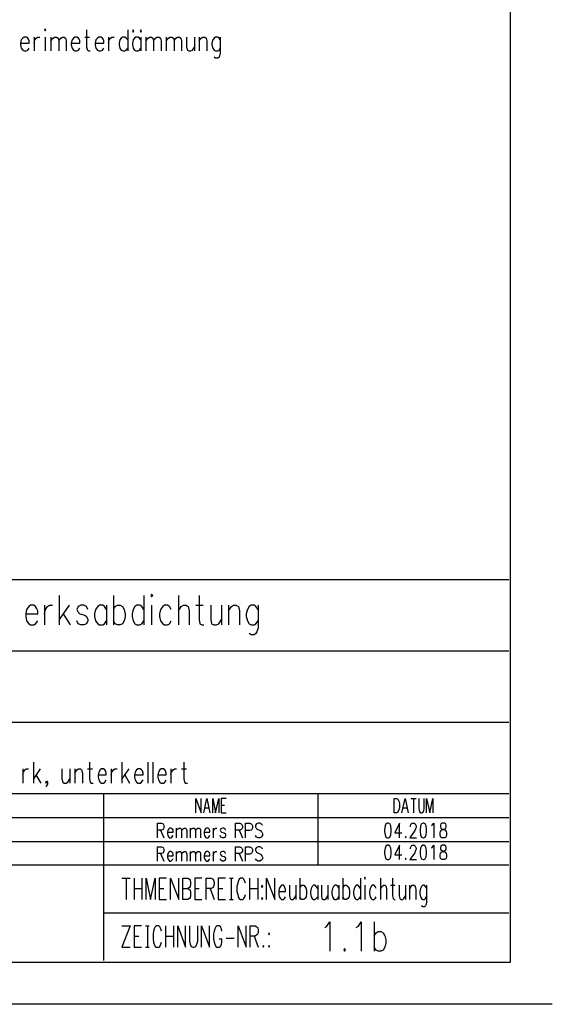
# Model space of a CAD drawing. Units: millimetres. Extents: x 0 to 8.3, y 0 to 11.7.
# Drawn here: x 5.8 to 8.3, y 0 to 4.6 of the extents above; entities that cross this region are included whole.
import ezdxf

# ---------------------------------------------------------------- set-up
doc = ezdxf.new("R2010")
doc.units = ezdxf.units.MM
doc.layers.add('PDF_Geometrie', color=7, linetype='Continuous')

msp = doc.modelspace()

# ---------------------------------------------------------------- linework, layer by layer
at = {"layer": 'PDF_Geometrie', "lineweight": -3}
for points in [[(0.785, 0.1978), (8.0683, 0.1978), (8.0683, 11.4978), (0.785, 11.4978)], [(5.8933, 4.5461), (5.8967, 4.5411), (5.9, 4.5461), (5.8967, 4.5511)], [(5.7817, 4.4845), (5.8217, 4.4845), (5.8217, 4.4945), (5.8183, 4.5028), (5.815, 4.5078), (5.8083, 4.5128), (5.7983, 4.5128), (5.7917, 4.5078), (5.785, 4.4995)], [(6.0183, 4.4845), (6.0583, 4.4845), (6.0583, 4.4945), (6.055, 4.5028), (6.0517, 4.5078), (6.045, 4.5128), (6.035, 4.5128), (6.0283, 4.5078), (6.0217, 4.4995)], [(6.13, 4.4845), (6.17, 4.4845), (6.17, 4.4945), (6.1667, 4.5028), (6.1633, 4.5078), (6.1567, 4.5128), (6.1467, 4.5128), (6.14, 4.5078), (6.1333, 4.4995)], [(6.3067, 4.5461), (6.3033, 4.5411), (6.3067, 4.5361), (6.31, 4.5411)], [(6.3433, 4.5461), (6.34, 4.5411), (6.3433, 4.5361), (6.3467, 4.5411)], [(6.39, 1.9078), (6.3933, 1.9011), (6.3983, 1.9078), (6.3933, 1.9144)], [(5.8067, 1.8228), (5.8617, 1.8228), (5.8617, 1.8361), (5.8567, 1.8495), (5.8517, 1.8561), (5.8433, 1.8628), (5.8283, 1.8628), (5.82, 1.8561), (5.81, 1.8428)], [(6.1433, 1.0711), (6.1817, 1.0711), (6.1817, 1.0794), (6.1783, 1.0894), (6.175, 1.0944), (6.1683, 1.0994), (6.16, 1.0994), (6.1533, 1.0944), (6.1467, 1.0844)], [(6.3133, 1.0711), (6.3533, 1.0711), (6.3533, 1.0794), (6.35, 1.0894), (6.3467, 1.0944), (6.34, 1.0994), (6.33, 1.0994), (6.3233, 1.0944), (6.3167, 1.0844)], [(6.4217, 1.0711), (6.4617, 1.0711), (6.4617, 1.0794), (6.4583, 1.0894), (6.455, 1.0944), (6.4483, 1.0994), (6.4383, 1.0994), (6.4317, 1.0944), (6.425, 1.0844)], [(5.9067, 1.0378), (5.9033, 1.0328), (5.9, 1.0378), (5.9033, 1.0428)], [(7.525, 0.9611), (7.5367, 0.9611), (7.5417, 0.9578), (7.545, 0.9511), (7.5483, 0.9461), (7.55, 0.9361), (7.55, 0.9194), (7.5483, 0.9111), (7.545, 0.9044), (7.5417, 0.8978), (7.5367, 0.8944), (7.525, 0.8944)], [(7.4933, 0.8461), (7.4867, 0.8428), (7.4833, 0.8328), (7.48, 0.8161), (7.48, 0.8078), (7.4833, 0.7911), (7.4867, 0.7811), (7.4933, 0.7778), (7.4983, 0.7778), (7.505, 0.7811), (7.51, 0.7911), (7.5117, 0.8078), (7.5117, 0.8161), (7.51, 0.8328), (7.505, 0.8428), (7.4983, 0.8461)], [(7.66, 0.8461), (7.6533, 0.8428), (7.6483, 0.8328), (7.6467, 0.8161), (7.6467, 0.8078), (7.6483, 0.7911), (7.6533, 0.7811), (7.66, 0.7778), (7.6633, 0.7778), (7.67, 0.7811), (7.675, 0.7911), (7.6767, 0.8078), (7.6767, 0.8161), (7.675, 0.8328), (7.67, 0.8428), (7.6633, 0.8461)], [(7.75, 0.8461), (7.7433, 0.8428), (7.7417, 0.8361), (7.7417, 0.8294), (7.7433, 0.8228), (7.7483, 0.8194), (7.7567, 0.8161), (7.7633, 0.8128), (7.7683, 0.8078), (7.77, 0.8011), (7.77, 0.7911), (7.7683, 0.7844), (7.7667, 0.7811), (7.76, 0.7778), (7.75, 0.7778), (7.7433, 0.7811), (7.7417, 0.7844), (7.74, 0.7911), (7.74, 0.8011), (7.7417, 0.8078), (7.7467, 0.8128), (7.7533, 0.8161), (7.7617, 0.8194), (7.7667, 0.8228), (7.7683, 0.8294), (7.7683, 0.8361), (7.7667, 0.8428), (7.76, 0.8461)], [(6.4667, 0.8044), (6.4933, 0.8044), (6.4933, 0.8111), (6.4917, 0.8161), (6.4883, 0.8194), (6.4833, 0.8228), (6.4767, 0.8228), (6.4733, 0.8194), (6.4683, 0.8128)], [(6.6383, 0.8044), (6.665, 0.8044), (6.665, 0.8111), (6.6633, 0.8161), (6.66, 0.8194), (6.6567, 0.8228), (6.65, 0.8228), (6.645, 0.8194), (6.64, 0.8128)], [(7.5783, 0.7844), (7.5767, 0.7811), (7.5783, 0.7778), (7.5817, 0.7811)], [(7.4933, 0.7428), (7.4867, 0.7394), (7.4833, 0.7294), (7.48, 0.7144), (7.48, 0.7044), (7.4833, 0.6894), (7.4867, 0.6794), (7.4933, 0.6761), (7.4983, 0.6761), (7.505, 0.6794), (7.51, 0.6894), (7.5117, 0.7044), (7.5117, 0.7144), (7.51, 0.7294), (7.505, 0.7394), (7.4983, 0.7428)], [(7.66, 0.7428), (7.6533, 0.7394), (7.6483, 0.7294), (7.6467, 0.7144), (7.6467, 0.7044), (7.6483, 0.6894), (7.6533, 0.6794), (7.66, 0.6761), (7.6633, 0.6761), (7.67, 0.6794), (7.675, 0.6894), (7.6767, 0.7044), (7.6767, 0.7144), (7.675, 0.7294), (7.67, 0.7394), (7.6633, 0.7428)], [(7.75, 0.7428), (7.7433, 0.7394), (7.7417, 0.7328), (7.7417, 0.7261), (7.7433, 0.7211), (7.7483, 0.7178), (7.7567, 0.7144), (7.7633, 0.7111), (7.7683, 0.7044), (7.77, 0.6978), (7.77, 0.6894), (7.7683, 0.6828), (7.7667, 0.6794), (7.76, 0.6761), (7.75, 0.6761), (7.7433, 0.6794), (7.7417, 0.6828), (7.74, 0.6894), (7.74, 0.6978), (7.7417, 0.7044), (7.7467, 0.7111), (7.7533, 0.7144), (7.7617, 0.7178), (7.7667, 0.7211), (7.7683, 0.7261), (7.7683, 0.7328), (7.7667, 0.7394), (7.76, 0.7428)], [(6.4667, 0.6944), (6.4933, 0.6944), (6.4933, 0.7011), (6.4917, 0.7078), (6.4883, 0.7111), (6.4833, 0.7144), (6.4767, 0.7144), (6.4733, 0.7111), (6.4683, 0.7044)], [(6.6383, 0.6944), (6.665, 0.6944), (6.665, 0.7011), (6.6633, 0.7078), (6.66, 0.7111), (6.6567, 0.7144), (6.65, 0.7144), (6.645, 0.7111), (6.64, 0.7044)], [(7.5783, 0.6828), (7.5767, 0.6794), (7.5783, 0.6761), (7.5817, 0.6794)], [(6.9083, 0.5561), (6.9067, 0.5511), (6.9083, 0.5461), (6.9117, 0.5511)], [(6.9867, 0.5278), (7.0183, 0.5278), (7.0183, 0.5361), (7.015, 0.5461), (7.0133, 0.5511), (7.0083, 0.5561), (7, 0.5561), (6.995, 0.5511), (6.9883, 0.5411)], [(7.3867, 0.5894), (7.3883, 0.5844), (7.3917, 0.5894), (7.3883, 0.5944)], [(6.9083, 0.4994), (6.9067, 0.4944), (6.9083, 0.4894), (6.9117, 0.4944)], [(6.9417, 0.3344), (6.9383, 0.3294), (6.9417, 0.3244), (6.9433, 0.3294)], [(6.915, 0.2761), (6.9117, 0.2711), (6.915, 0.2678), (6.9167, 0.2711)], [(6.9417, 0.2761), (6.9383, 0.2711), (6.9417, 0.2678), (6.9433, 0.2711)], [(7.2933, 0.2611), (7.29, 0.2544), (7.2933, 0.2494), (7.2983, 0.2544)]]:
    msp.add_lwpolyline(points, close=True, dxfattribs=at)
for points in [[(5.845, 4.5128), (5.845, 4.4478)], [(5.845, 4.4845), (5.8483, 4.4995), (5.855, 4.5078), (5.8617, 4.5128), (5.8717, 4.5128)], [(5.8967, 4.5128), (5.8967, 4.4478)], [(5.9233, 4.5128), (5.9233, 4.4478)], [(5.9233, 4.4945), (5.9333, 4.5078), (5.94, 4.5128), (5.95, 4.5128), (5.9567, 4.5078), (5.96, 4.4945), (5.96, 4.4478)], [(5.96, 4.4945), (5.97, 4.5078), (5.9767, 4.5128), (5.985, 4.5128), (5.9917, 4.5078), (5.995, 4.4945), (5.995, 4.4478)], [(6.0817, 4.5128), (6.1033, 4.5128)], [(6.09, 4.5461), (6.09, 4.4661), (6.0933, 4.4511), (6.1, 4.4478), (6.1067, 4.4478)], [(6.1917, 4.5128), (6.1917, 4.4478)], [(6.1917, 4.4845), (6.195, 4.4995), (6.2017, 4.5078), (6.2083, 4.5128), (6.2183, 4.5128)], [(6.2817, 4.4995), (6.275, 4.5078), (6.2683, 4.5128), (6.2583, 4.5128), (6.2517, 4.5078), (6.245, 4.4995), (6.2417, 4.4845), (6.2417, 4.4761), (6.245, 4.4611), (6.2517, 4.4511), (6.2583, 4.4478), (6.2683, 4.4478), (6.275, 4.4511), (6.2817, 4.4611)], [(6.2817, 4.5461), (6.2817, 4.4478)], [(6.3433, 4.4995), (6.3367, 4.5078), (6.33, 4.5128), (6.32, 4.5128), (6.3133, 4.5078), (6.3067, 4.4995), (6.3033, 4.4845), (6.3033, 4.4761), (6.3067, 4.4611), (6.3133, 4.4511), (6.32, 4.4478), (6.33, 4.4478), (6.3367, 4.4511), (6.3433, 4.4611)], [(6.3433, 4.5128), (6.3433, 4.4478)], [(6.3667, 4.5128), (6.3667, 4.4478)], [(6.3667, 4.4945), (6.3767, 4.5078), (6.3833, 4.5128), (6.3933, 4.5128), (6.3983, 4.5078), (6.4017, 4.4945), (6.4017, 4.4478)], [(6.4017, 4.4945), (6.4117, 4.5078), (6.4183, 4.5128), (6.4283, 4.5128), (6.435, 4.5078), (6.4383, 4.4945), (6.4383, 4.4478)], [(6.4617, 4.5128), (6.4617, 4.4478)], [(6.4617, 4.4945), (6.4717, 4.5078), (6.4783, 4.5128), (6.4883, 4.5128), (6.495, 4.5078), (6.4983, 4.4945), (6.4983, 4.4478)], [(6.4983, 4.4945), (6.5067, 4.5078), (6.5133, 4.5128), (6.5233, 4.5128), (6.53, 4.5078), (6.5333, 4.4945), (6.5333, 4.4478)], [(6.5567, 4.5128), (6.5567, 4.4661), (6.56, 4.4511), (6.5667, 4.4478), (6.5767, 4.4478), (6.5833, 4.4511), (6.5933, 4.4661)], [(6.5933, 4.5128), (6.5933, 4.4478)], [(6.615, 4.5128), (6.615, 4.4478)], [(6.615, 4.4945), (6.625, 4.5078), (6.6317, 4.5128), (6.6417, 4.5128), (6.6483, 4.5078), (6.6517, 4.4945), (6.6517, 4.4478)], [(6.7133, 4.4995), (6.7083, 4.5078), (6.7017, 4.5128), (6.6917, 4.5128), (6.685, 4.5078), (6.6783, 4.4995), (6.675, 4.4845), (6.675, 4.4761), (6.6783, 4.4611), (6.685, 4.4511), (6.6917, 4.4478), (6.7017, 4.4478), (6.7083, 4.4511), (6.7133, 4.4611)], [(6.7133, 4.5128), (6.7133, 4.4378), (6.71, 4.4245), (6.7083, 4.4195), (6.7017, 4.4145), (6.6917, 4.4145), (6.685, 4.4195)], [(5.7817, 4.4845), (5.7817, 4.4761), (5.785, 4.4611), (5.7917, 4.4511), (5.7983, 4.4478), (5.8083, 4.4478), (5.815, 4.4511), (5.8217, 4.4611)], [(6.0183, 4.4845), (6.0183, 4.4761), (6.0217, 4.4611), (6.0283, 4.4511), (6.035, 4.4478), (6.045, 4.4478), (6.0517, 4.4511), (6.0583, 4.4611)], [(6.13, 4.4845), (6.13, 4.4761), (6.1333, 4.4611), (6.14, 4.4511), (6.1467, 4.4478), (6.1567, 4.4478), (6.1633, 4.4511), (6.17, 4.4611)], [(4.2817, 0.2061), (4.2817, 1.9828), (8.06, 1.9828)], [(5.9617, 1.9078), (5.9617, 1.7711)], [(6.215, 1.9078), (6.215, 1.7711)], [(6.3567, 1.9078), (6.3567, 1.7711)], [(6.5183, 1.9078), (6.5183, 1.7711)], [(6.615, 1.9078), (6.615, 1.7961), (6.6183, 1.7761), (6.6283, 1.7711), (6.6367, 1.7711)], [(5.8933, 1.8628), (5.8933, 1.7711)], [(5.8933, 1.8228), (5.8983, 1.8428), (5.9067, 1.8561), (5.9167, 1.8628), (5.93, 1.8628)], [(6.0083, 1.8628), (5.9617, 1.7961)], [(6.095, 1.8428), (6.09, 1.8561), (6.0767, 1.8628), (6.0633, 1.8628), (6.05, 1.8561), (6.045, 1.8428), (6.05, 1.8295), (6.0583, 1.8228), (6.0817, 1.8161), (6.09, 1.8095), (6.095, 1.7961), (6.095, 1.7894), (6.09, 1.7761), (6.0767, 1.7711), (6.0633, 1.7711), (6.05, 1.7761), (6.045, 1.7894)], [(6.1833, 1.8428), (6.1733, 1.8561), (6.165, 1.8628), (6.15, 1.8628), (6.1417, 1.8561), (6.1317, 1.8428), (6.1267, 1.8228), (6.1267, 1.8095), (6.1317, 1.7894), (6.1417, 1.7761), (6.15, 1.7711), (6.165, 1.7711), (6.1733, 1.7761), (6.1833, 1.7894)], [(6.1833, 1.8628), (6.1833, 1.7711)], [(6.215, 1.8428), (6.2233, 1.8561), (6.2333, 1.8628), (6.2467, 1.8628), (6.2567, 1.8561), (6.265, 1.8428), (6.27, 1.8228), (6.27, 1.8095), (6.265, 1.7894), (6.2567, 1.7761), (6.2467, 1.7711), (6.2333, 1.7711), (6.2233, 1.7761), (6.215, 1.7894)], [(6.3567, 1.8428), (6.3483, 1.8561), (6.3383, 1.8628), (6.325, 1.8628), (6.315, 1.8561), (6.3067, 1.8428), (6.3017, 1.8228), (6.3017, 1.8095), (6.3067, 1.7894), (6.315, 1.7761), (6.325, 1.7711), (6.3383, 1.7711), (6.3483, 1.7761), (6.3567, 1.7894)], [(6.3933, 1.8628), (6.3933, 1.7711)], [(6.485, 1.8428), (6.4767, 1.8561), (6.4667, 1.8628), (6.4533, 1.8628), (6.445, 1.8561), (6.435, 1.8428), (6.43, 1.8228), (6.43, 1.8095), (6.435, 1.7894), (6.445, 1.7761), (6.4533, 1.7711), (6.4667, 1.7711), (6.4767, 1.7761), (6.485, 1.7894)], [(6.5183, 1.8361), (6.5317, 1.8561), (6.5417, 1.8628), (6.555, 1.8628), (6.5633, 1.8561), (6.5683, 1.8361), (6.5683, 1.7711)], [(6.6, 1.8628), (6.6333, 1.8628)], [(6.67, 1.8628), (6.67, 1.7961), (6.6733, 1.7761), (6.6833, 1.7711), (6.6967, 1.7711), (6.7067, 1.7761), (6.72, 1.7961)], [(6.72, 1.8628), (6.72, 1.7711)], [(6.7517, 1.8628), (6.7517, 1.7711)], [(6.7517, 1.8361), (6.7667, 1.8561), (6.775, 1.8628), (6.7883, 1.8628), (6.7983, 1.8561), (6.8033, 1.8361), (6.8033, 1.7711)], [(6.89, 1.8428), (6.88, 1.8561), (6.8717, 1.8628), (6.8583, 1.8628), (6.8483, 1.8561), (6.84, 1.8428), (6.835, 1.8228), (6.835, 1.8095), (6.84, 1.7894), (6.8483, 1.7761), (6.8583, 1.7711), (6.8717, 1.7711), (6.88, 1.7761), (6.89, 1.7894)], [(6.89, 1.8628), (6.89, 1.7578), (6.885, 1.7378), (6.88, 1.7311), (6.8717, 1.7245), (6.8583, 1.7245), (6.8483, 1.7311)], [(5.8067, 1.8228), (5.8067, 1.8095), (5.81, 1.7894), (5.82, 1.7761), (5.8283, 1.7711), (5.8433, 1.7711), (5.8517, 1.7761), (5.8617, 1.7894)], [(5.98, 1.8228), (6.0133, 1.7711)], [(4.2817, 1.6494), (8.06, 1.6494)], [(4.2817, 1.3178), (8.06, 1.3178)], [(5.8417, 1.1311), (5.8417, 1.0328)], [(6.1033, 1.1311), (6.1033, 1.0528), (6.1067, 1.0378), (6.1133, 1.0328), (6.12, 1.0328)], [(6.255, 1.1311), (6.255, 1.0328)], [(6.375, 1.1311), (6.375, 1.0328)], [(6.3983, 1.1311), (6.3983, 1.0328)], [(6.5433, 1.1311), (6.5433, 1.0528), (6.5467, 1.0378), (6.5533, 1.0328), (6.56, 1.0328)], [(5.7917, 1.0994), (5.7917, 1.0328)], [(5.7917, 1.0711), (5.795, 1.0844), (5.8017, 1.0944), (5.8083, 1.0994), (5.8183, 1.0994)], [(5.8733, 1.0994), (5.8417, 1.0528)], [(5.8533, 1.0711), (5.8767, 1.0328)], [(5.975, 1.0994), (5.975, 1.0528), (5.9783, 1.0378), (5.985, 1.0328), (5.995, 1.0328), (6.0017, 1.0378), (6.0117, 1.0528)], [(6.0117, 1.0994), (6.0117, 1.0328)], [(6.035, 1.0994), (6.035, 1.0328)], [(6.035, 1.0794), (6.045, 1.0944), (6.0517, 1.0994), (6.0617, 1.0994), (6.0667, 1.0944), (6.07, 1.0794), (6.07, 1.0328)], [(6.0933, 1.0994), (6.1167, 1.0994)], [(6.1433, 1.0711), (6.1433, 1.0611), (6.1467, 1.0478), (6.1533, 1.0378), (6.16, 1.0328), (6.1683, 1.0328), (6.175, 1.0378), (6.1817, 1.0478)], [(6.205, 1.0994), (6.205, 1.0328)], [(6.205, 1.0711), (6.2083, 1.0844), (6.215, 1.0944), (6.2217, 1.0994), (6.2317, 1.0994)], [(6.2867, 1.0994), (6.255, 1.0528)], [(6.2683, 1.0711), (6.29, 1.0328)], [(6.3133, 1.0711), (6.3133, 1.0611), (6.3167, 1.0478), (6.3233, 1.0378), (6.33, 1.0328), (6.34, 1.0328), (6.3467, 1.0378), (6.3533, 1.0478)], [(6.4217, 1.0711), (6.4217, 1.0611), (6.425, 1.0478), (6.4317, 1.0378), (6.4383, 1.0328), (6.4483, 1.0328), (6.455, 1.0378), (6.4617, 1.0478)], [(6.4833, 1.0994), (6.4833, 1.0328)], [(6.4833, 1.0711), (6.4867, 1.0844), (6.4933, 1.0944), (6.5, 1.0994), (6.51, 1.0994)], [(6.5333, 1.0994), (6.5567, 1.0994)], [(5.9067, 1.0378), (5.9067, 1.0278), (5.9033, 1.0194), (5.9, 1.0144)], [(4.2817, 0.9844), (8.06, 0.9844)], [(6.17, 0.2061), (6.17, 0.9844)], [(7.17, 0.6511), (7.17, 0.9844)], [(6.6, 0.8944), (6.6, 0.9611), (6.625, 0.8944), (6.625, 0.9611)], [(6.6367, 0.8944), (6.6517, 0.9611), (6.665, 0.8944)], [(6.6783, 0.8944), (6.6783, 0.9611), (6.6917, 0.8944), (6.7067, 0.9611), (6.7067, 0.8944)], [(6.7417, 0.9611), (6.7183, 0.9611), (6.7183, 0.8944), (6.7417, 0.8944)], [(6.7183, 0.9294), (6.7333, 0.9294)], [(7.5617, 0.8944), (7.5767, 0.9611), (7.59, 0.8944)], [(7.6033, 0.9611), (7.6283, 0.9611)], [(7.615, 0.9611), (7.615, 0.8944)], [(7.64, 0.9611), (7.64, 0.9144), (7.6417, 0.9044), (7.645, 0.8978), (7.65, 0.8944), (7.655, 0.8944), (7.66, 0.8978), (7.6633, 0.9044), (7.665, 0.9144), (7.665, 0.9611)], [(7.6767, 0.8944), (7.6767, 0.9611), (7.6917, 0.8944), (7.705, 0.9611), (7.705, 0.8944)], [(5.2817, 0.8728), (8.06, 0.8728)], [(6.6417, 0.9178), (6.66, 0.9178)], [(7.5667, 0.9178), (7.585, 0.9178)], [(6.42, 0.7778), (6.42, 0.8461), (6.44, 0.8461), (6.4467, 0.8428), (6.4483, 0.8394), (6.45, 0.8328), (6.45, 0.8261), (6.4483, 0.8194), (6.4467, 0.8161), (6.44, 0.8128), (6.42, 0.8128)], [(6.785, 0.7778), (6.785, 0.8461), (6.805, 0.8461), (6.8117, 0.8428), (6.815, 0.8394), (6.8167, 0.8328), (6.8167, 0.8261), (6.815, 0.8194), (6.8117, 0.8161), (6.805, 0.8128), (6.785, 0.8128)], [(6.8317, 0.7778), (6.8317, 0.8461), (6.8517, 0.8461), (6.8583, 0.8428), (6.8617, 0.8394), (6.8633, 0.8328), (6.8633, 0.8228), (6.8617, 0.8161), (6.8583, 0.8128), (6.8517, 0.8111), (6.8317, 0.8111)], [(6.91, 0.8361), (6.905, 0.8428), (6.8983, 0.8461), (6.89, 0.8461), (6.8833, 0.8428), (6.8783, 0.8361), (6.8783, 0.8294), (6.8817, 0.8228), (6.8833, 0.8194), (6.8883, 0.8161), (6.9017, 0.8111), (6.905, 0.8078), (6.9083, 0.8044), (6.91, 0.7978), (6.91, 0.7878), (6.905, 0.7811), (6.8983, 0.7778), (6.89, 0.7778), (6.8833, 0.7811), (6.8783, 0.7878)], [(7.55, 0.7778), (7.55, 0.8461), (7.5283, 0.8011), (7.5617, 0.8011)], [(7.6017, 0.8294), (7.6017, 0.8328), (7.6033, 0.8394), (7.605, 0.8428), (7.61, 0.8461), (7.6183, 0.8461), (7.6233, 0.8428), (7.625, 0.8394), (7.6283, 0.8328), (7.6283, 0.8261), (7.625, 0.8194), (7.6217, 0.8111), (7.5983, 0.7778), (7.63, 0.7778)], [(7.7, 0.8328), (7.7033, 0.8361), (7.71, 0.8461), (7.71, 0.7778)], [(6.435, 0.8128), (6.45, 0.7778)], [(6.4667, 0.8044), (6.4667, 0.7978), (6.4683, 0.7878), (6.4733, 0.7811), (6.4767, 0.7778), (6.4833, 0.7778), (6.4883, 0.7811), (6.4933, 0.7878)], [(6.5083, 0.8228), (6.5083, 0.7778)], [(6.5083, 0.8111), (6.515, 0.8194), (6.52, 0.8228), (6.5267, 0.8228), (6.5317, 0.8194), (6.5333, 0.8111), (6.5333, 0.7778)], [(6.5333, 0.8111), (6.54, 0.8194), (6.545, 0.8228), (6.5517, 0.8228), (6.555, 0.8194), (6.5583, 0.8111), (6.5583, 0.7778)], [(6.5733, 0.8228), (6.5733, 0.7778)], [(6.5733, 0.8111), (6.58, 0.8194), (6.585, 0.8228), (6.5917, 0.8228), (6.595, 0.8194), (6.5983, 0.8111), (6.5983, 0.7778)], [(6.5983, 0.8111), (6.605, 0.8194), (6.6083, 0.8228), (6.615, 0.8228), (6.62, 0.8194), (6.6217, 0.8111), (6.6217, 0.7778)], [(6.6383, 0.8044), (6.6383, 0.7978), (6.64, 0.7878), (6.645, 0.7811), (6.65, 0.7778), (6.6567, 0.7778), (6.66, 0.7811), (6.665, 0.7878)], [(6.68, 0.8228), (6.68, 0.7778)], [(6.68, 0.8044), (6.6833, 0.8128), (6.6867, 0.8194), (6.6917, 0.8228), (6.6983, 0.8228)], [(6.7383, 0.8128), (6.7367, 0.8194), (6.73, 0.8228), (6.7233, 0.8228), (6.7167, 0.8194), (6.7133, 0.8128), (6.7167, 0.8078), (6.72, 0.8044), (6.7317, 0.8011), (6.7367, 0.7978), (6.7383, 0.7911), (6.7383, 0.7878), (6.7367, 0.7811), (6.73, 0.7778), (6.7233, 0.7778), (6.7167, 0.7811), (6.7133, 0.7878)], [(6.8017, 0.8128), (6.8167, 0.7778)], [(5.2817, 0.7611), (8.06, 0.7611)], [(6.42, 0.6694), (6.42, 0.7361), (6.44, 0.7361), (6.4467, 0.7328), (6.4483, 0.7294), (6.45, 0.7228), (6.45, 0.7161), (6.4483, 0.7111), (6.4467, 0.7078), (6.44, 0.7044), (6.42, 0.7044)], [(6.785, 0.6694), (6.785, 0.7361), (6.805, 0.7361), (6.8117, 0.7328), (6.815, 0.7294), (6.8167, 0.7228), (6.8167, 0.7161), (6.815, 0.7111), (6.8117, 0.7078), (6.805, 0.7044), (6.785, 0.7044)], [(6.8317, 0.6694), (6.8317, 0.7361), (6.8517, 0.7361), (6.8583, 0.7328), (6.8617, 0.7294), (6.8633, 0.7228), (6.8633, 0.7144), (6.8617, 0.7078), (6.8583, 0.7044), (6.8517, 0.7011), (6.8317, 0.7011)], [(6.91, 0.7261), (6.905, 0.7328), (6.8983, 0.7361), (6.89, 0.7361), (6.8833, 0.7328), (6.8783, 0.7261), (6.8783, 0.7194), (6.8817, 0.7144), (6.8833, 0.7111), (6.8883, 0.7078), (6.9017, 0.7011), (6.905, 0.6978), (6.9083, 0.6944), (6.91, 0.6878), (6.91, 0.6794), (6.905, 0.6728), (6.8983, 0.6694), (6.89, 0.6694), (6.8833, 0.6728), (6.8783, 0.6794)], [(7.55, 0.6761), (7.55, 0.7428), (7.5283, 0.6978), (7.5617, 0.6978)], [(7.6017, 0.7261), (7.6017, 0.7294), (7.6033, 0.7361), (7.605, 0.7394), (7.61, 0.7428), (7.6183, 0.7428), (7.6233, 0.7394), (7.625, 0.7361), (7.6283, 0.7294), (7.6283, 0.7244), (7.625, 0.7178), (7.6217, 0.7078), (7.5983, 0.6761), (7.63, 0.6761)], [(7.7, 0.7294), (7.7033, 0.7328), (7.71, 0.7428), (7.71, 0.6761)], [(6.435, 0.7044), (6.45, 0.6694)], [(6.4667, 0.6944), (6.4667, 0.6878), (6.4683, 0.6794), (6.4733, 0.6728), (6.4767, 0.6694), (6.4833, 0.6694), (6.4883, 0.6728), (6.4933, 0.6794)], [(6.5083, 0.7144), (6.5083, 0.6694)], [(6.5083, 0.7011), (6.515, 0.7111), (6.52, 0.7144), (6.5267, 0.7144), (6.5317, 0.7111), (6.5333, 0.7011), (6.5333, 0.6694)], [(6.5333, 0.7011), (6.54, 0.7111), (6.545, 0.7144), (6.5517, 0.7144), (6.555, 0.7111), (6.5583, 0.7011), (6.5583, 0.6694)], [(6.5733, 0.7144), (6.5733, 0.6694)], [(6.5733, 0.7011), (6.58, 0.7111), (6.585, 0.7144), (6.5917, 0.7144), (6.595, 0.7111), (6.5983, 0.7011), (6.5983, 0.6694)], [(6.5983, 0.7011), (6.605, 0.7111), (6.6083, 0.7144), (6.615, 0.7144), (6.62, 0.7111), (6.6217, 0.7011), (6.6217, 0.6694)], [(6.6383, 0.6944), (6.6383, 0.6878), (6.64, 0.6794), (6.645, 0.6728), (6.65, 0.6694), (6.6567, 0.6694), (6.66, 0.6728), (6.665, 0.6794)], [(6.68, 0.7144), (6.68, 0.6694)], [(6.68, 0.6944), (6.6833, 0.7044), (6.6867, 0.7111), (6.6917, 0.7144), (6.6983, 0.7144)], [(6.7383, 0.7044), (6.7367, 0.7111), (6.73, 0.7144), (6.7233, 0.7144), (6.7167, 0.7111), (6.7133, 0.7044), (6.7167, 0.6978), (6.72, 0.6944), (6.7317, 0.6911), (6.7367, 0.6878), (6.7383, 0.6811), (6.7383, 0.6794), (6.7367, 0.6728), (6.73, 0.6694), (6.7233, 0.6694), (6.7167, 0.6728), (6.7133, 0.6794)], [(6.8017, 0.7044), (6.8167, 0.6694)], [(4.2817, 0.6511), (8.06, 0.6511)], [(6.255, 0.5894), (6.2933, 0.5894)], [(6.275, 0.5894), (6.275, 0.4894)], [(6.3117, 0.5894), (6.3117, 0.4894)], [(6.3483, 0.5894), (6.3483, 0.4894)], [(6.3683, 0.4894), (6.3683, 0.5894), (6.3883, 0.4894), (6.41, 0.5894), (6.41, 0.4894)], [(6.4633, 0.5894), (6.4283, 0.5894), (6.4283, 0.4894), (6.4633, 0.4894)], [(6.4817, 0.4894), (6.4817, 0.5894), (6.52, 0.4894), (6.52, 0.5894)], [(6.5383, 0.5411), (6.5617, 0.5411), (6.57, 0.5361), (6.5733, 0.5328), (6.575, 0.5228), (6.575, 0.5078), (6.5733, 0.4994), (6.57, 0.4944), (6.5617, 0.4894), (6.5383, 0.4894), (6.5383, 0.5894), (6.5617, 0.5894), (6.57, 0.5844), (6.5733, 0.5794), (6.575, 0.5694), (6.575, 0.5611), (6.5733, 0.5511), (6.57, 0.5461), (6.5617, 0.5411)], [(6.6283, 0.5894), (6.595, 0.5894), (6.595, 0.4894), (6.6283, 0.4894)], [(6.6483, 0.4894), (6.6483, 0.5894), (6.6717, 0.5894), (6.68, 0.5844), (6.6817, 0.5794), (6.685, 0.5694), (6.685, 0.5611), (6.6817, 0.5511), (6.68, 0.5461), (6.6717, 0.5411), (6.6483, 0.5411)], [(6.7383, 0.5894), (6.7033, 0.5894), (6.7033, 0.4894), (6.7383, 0.4894)], [(6.7567, 0.5894), (6.7733, 0.5894)], [(6.765, 0.5894), (6.765, 0.4894)], [(6.8317, 0.5661), (6.8283, 0.5744), (6.8233, 0.5844), (6.8183, 0.5894), (6.8083, 0.5894), (6.8017, 0.5844), (6.7967, 0.5744), (6.795, 0.5661), (6.7917, 0.5511), (6.7917, 0.5278), (6.795, 0.5128), (6.7967, 0.5028), (6.8017, 0.4944), (6.8083, 0.4894), (6.8183, 0.4894), (6.8233, 0.4944), (6.8283, 0.5028), (6.8317, 0.5128)], [(6.85, 0.5894), (6.85, 0.4894)], [(6.8883, 0.5894), (6.8883, 0.4894)], [(6.93, 0.4894), (6.93, 0.5894), (6.9683, 0.4894), (6.9683, 0.5894)], [(7.0367, 0.5561), (7.0367, 0.5078), (7.04, 0.4944), (7.045, 0.4894), (7.0533, 0.4894), (7.0583, 0.4944), (7.0667, 0.5078)], [(7.0667, 0.5561), (7.0667, 0.4894)], [(7.085, 0.5894), (7.085, 0.4894)], [(7.085, 0.5411), (7.09, 0.5511), (7.095, 0.5561), (7.1033, 0.5561), (7.1083, 0.5511), (7.115, 0.5411), (7.1167, 0.5278), (7.1167, 0.5178), (7.115, 0.5028), (7.1083, 0.4944), (7.1033, 0.4894), (7.095, 0.4894), (7.09, 0.4944), (7.085, 0.5028)], [(7.1683, 0.5411), (7.1617, 0.5511), (7.1567, 0.5561), (7.1483, 0.5561), (7.1433, 0.5511), (7.1383, 0.5411), (7.135, 0.5278), (7.135, 0.5178), (7.1383, 0.5028), (7.1433, 0.4944), (7.1483, 0.4894), (7.1567, 0.4894), (7.1617, 0.4944), (7.1683, 0.5028)], [(7.1683, 0.5561), (7.1683, 0.4894)], [(7.1867, 0.5561), (7.1867, 0.5078), (7.1883, 0.4944), (7.195, 0.4894), (7.2017, 0.4894), (7.2083, 0.4944), (7.215, 0.5078)], [(7.215, 0.5561), (7.215, 0.4894)], [(7.2667, 0.5411), (7.2617, 0.5511), (7.255, 0.5561), (7.2483, 0.5561), (7.2417, 0.5511), (7.2367, 0.5411), (7.235, 0.5278), (7.235, 0.5178), (7.2367, 0.5028), (7.2417, 0.4944), (7.2483, 0.4894), (7.255, 0.4894), (7.2617, 0.4944), (7.2667, 0.5028)], [(7.2667, 0.5561), (7.2667, 0.4894)], [(7.285, 0.5894), (7.285, 0.4894)], [(7.285, 0.5411), (7.29, 0.5511), (7.295, 0.5561), (7.3033, 0.5561), (7.3083, 0.5511), (7.315, 0.5411), (7.3167, 0.5278), (7.3167, 0.5178), (7.315, 0.5028), (7.3083, 0.4944), (7.3033, 0.4894), (7.295, 0.4894), (7.29, 0.4944), (7.285, 0.5028)], [(7.3683, 0.5411), (7.3617, 0.5511), (7.3567, 0.5561), (7.3483, 0.5561), (7.3433, 0.5511), (7.3383, 0.5411), (7.335, 0.5278), (7.335, 0.5178), (7.3383, 0.5028), (7.3433, 0.4944), (7.3483, 0.4894), (7.3567, 0.4894), (7.3617, 0.4944), (7.3683, 0.5028)], [(7.3683, 0.5894), (7.3683, 0.4894)], [(7.3883, 0.5561), (7.3883, 0.4894)], [(7.4417, 0.5411), (7.4367, 0.5511), (7.4317, 0.5561), (7.4233, 0.5561), (7.4183, 0.5511), (7.4133, 0.5411), (7.41, 0.5278), (7.41, 0.5178), (7.4133, 0.5028), (7.4183, 0.4944), (7.4233, 0.4894), (7.4317, 0.4894), (7.4367, 0.4944), (7.4417, 0.5028)], [(7.4617, 0.5894), (7.4617, 0.4894)], [(7.4617, 0.5361), (7.4683, 0.5511), (7.475, 0.5561), (7.4817, 0.5561), (7.4883, 0.5511), (7.49, 0.5361), (7.49, 0.4894)], [(7.5083, 0.5561), (7.5283, 0.5561)], [(7.5167, 0.5894), (7.5167, 0.5078), (7.52, 0.4944), (7.525, 0.4894), (7.53, 0.4894)], [(7.5483, 0.5561), (7.5483, 0.5078), (7.5517, 0.4944), (7.5567, 0.4894), (7.565, 0.4894), (7.57, 0.4944), (7.5783, 0.5078)], [(7.5783, 0.5561), (7.5783, 0.4894)], [(7.5967, 0.5561), (7.5967, 0.4894)], [(7.5967, 0.5361), (7.605, 0.5511), (7.61, 0.5561), (7.6183, 0.5561), (7.6233, 0.5511), (7.6267, 0.5361), (7.6267, 0.4894)], [(7.6767, 0.5411), (7.6717, 0.5511), (7.6667, 0.5561), (7.6583, 0.5561), (7.6533, 0.5511), (7.6483, 0.5411), (7.645, 0.5278), (7.645, 0.5178), (7.6483, 0.5028), (7.6533, 0.4944), (7.6583, 0.4894), (7.6667, 0.4894), (7.6717, 0.4944), (7.6767, 0.5028)], [(7.6767, 0.5561), (7.6767, 0.4794), (7.675, 0.4661), (7.6717, 0.4611), (7.6667, 0.4561), (7.6583, 0.4561), (7.6533, 0.4611)], [(6.3117, 0.5411), (6.3483, 0.5411)], [(6.4283, 0.5411), (6.45, 0.5411)], [(6.595, 0.5411), (6.615, 0.5411)], [(6.6667, 0.5411), (6.685, 0.4894)], [(6.7033, 0.5411), (6.725, 0.5411)], [(6.85, 0.5411), (6.8883, 0.5411)], [(6.9867, 0.5278), (6.9867, 0.5178), (6.9883, 0.5028), (6.995, 0.4944), (7, 0.4894), (7.0083, 0.4894), (7.0133, 0.4944), (7.0183, 0.5028)], [(6.7567, 0.4894), (6.7733, 0.4894)], [(6.17, 0.4278), (8.06, 0.4278)], [(6.255, 0.3678), (6.2933, 0.3678), (6.255, 0.2678), (6.2933, 0.2678)], [(6.3467, 0.3678), (6.3117, 0.3678), (6.3117, 0.2678), (6.3467, 0.2678)], [(6.365, 0.3678), (6.3817, 0.3678)], [(6.3733, 0.3678), (6.3733, 0.2678)], [(6.44, 0.3428), (6.4367, 0.3528), (6.4317, 0.3628), (6.4267, 0.3678), (6.415, 0.3678), (6.41, 0.3628), (6.405, 0.3528), (6.4017, 0.3428), (6.4, 0.3294), (6.4, 0.3044), (6.4017, 0.2911), (6.405, 0.2811), (6.41, 0.2711), (6.415, 0.2678), (6.4267, 0.2678), (6.4317, 0.2711), (6.4367, 0.2811), (6.44, 0.2911)], [(6.4583, 0.3678), (6.4583, 0.2678)], [(6.495, 0.3678), (6.495, 0.2678)], [(6.515, 0.2678), (6.515, 0.3678), (6.5517, 0.2678), (6.5517, 0.3678)], [(6.57, 0.3678), (6.57, 0.2961), (6.5733, 0.2811), (6.5783, 0.2711), (6.5867, 0.2678), (6.5917, 0.2678), (6.6, 0.2711), (6.605, 0.2811), (6.6083, 0.2961), (6.6083, 0.3678)], [(6.6267, 0.2678), (6.6267, 0.3678), (6.6633, 0.2678), (6.6633, 0.3678)], [(6.7217, 0.3428), (6.72, 0.3528), (6.715, 0.3628), (6.7083, 0.3678), (6.6983, 0.3678), (6.6933, 0.3628), (6.6883, 0.3528), (6.685, 0.3428), (6.6817, 0.3294), (6.6817, 0.3044), (6.685, 0.2911), (6.6883, 0.2811), (6.6933, 0.2711), (6.6983, 0.2678), (6.7083, 0.2678), (6.715, 0.2711), (6.72, 0.2811), (6.7217, 0.2911), (6.7217, 0.3044), (6.7083, 0.3044)], [(6.7967, 0.2678), (6.7967, 0.3678), (6.835, 0.2678), (6.835, 0.3678)], [(6.8533, 0.2678), (6.8533, 0.3678), (6.8767, 0.3678), (6.885, 0.3628), (6.8883, 0.3578), (6.89, 0.3478), (6.89, 0.3378), (6.8883, 0.3294), (6.885, 0.3244), (6.8767, 0.3194), (6.8533, 0.3194)], [(7.2017, 0.3594), (7.2117, 0.3661), (7.225, 0.3861), (7.225, 0.2494)], [(7.3483, 0.3594), (7.3583, 0.3661), (7.3717, 0.3861), (7.3717, 0.2494)], [(7.4317, 0.3861), (7.4317, 0.2494)], [(7.4317, 0.3211), (7.4417, 0.3344), (7.45, 0.3411), (7.4633, 0.3411), (7.4733, 0.3344), (7.4817, 0.3211), (7.4867, 0.3011), (7.4867, 0.2878), (7.4817, 0.2678), (7.4733, 0.2544), (7.4633, 0.2494), (7.45, 0.2494), (7.4417, 0.2544), (7.4317, 0.2678)], [(6.3117, 0.3194), (6.3333, 0.3194)], [(6.4583, 0.3194), (6.495, 0.3194)], [(6.7417, 0.3094), (6.7783, 0.3094)], [(6.8717, 0.3194), (6.89, 0.2678)], [(6.365, 0.2678), (6.3817, 0.2678)], [(8.2633, 0.0011), (0, 0.0011)]]:
    msp.add_lwpolyline(points, dxfattribs=at)

doc.saveas('drawing.dxf')
